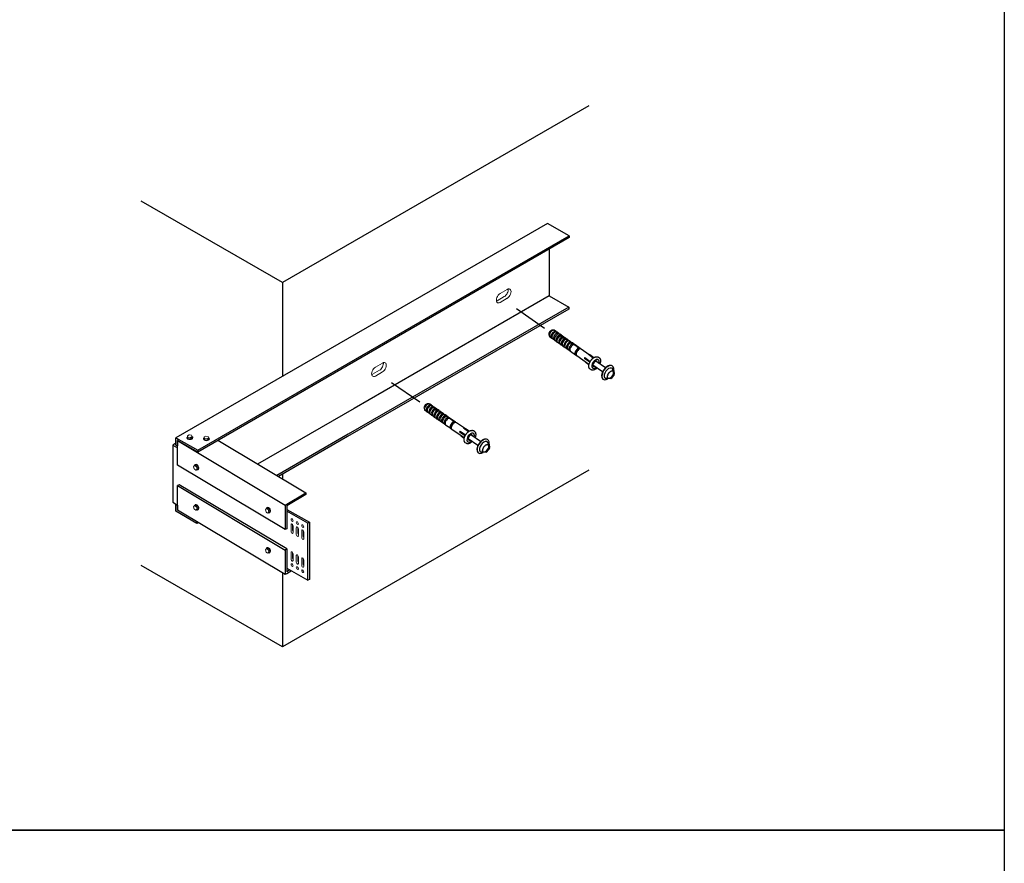
# Model space of a CAD drawing. Units: millimetres. Extents: x -358390 to -165483, y 92915 to 197990.
# Drawn here: x -189141 to -189037, y 194330 to 194419 of the extents above; entities that cross this region are included whole.
import ezdxf

# ---------------------------------------------------------------- set-up
doc = ezdxf.new("R2010")
doc.units = ezdxf.units.MM
doc.layers.add('GIP-Profile', color=51, linetype='Continuous')

# ---------------------------------------------------------------- blocks, each defined once
blk = doc.blocks.new('1a')
at = {"color": 0, "linetype": 'Continuous', "lineweight": 0, "extrusion": (5.55112e-17, 0.816497, 0.57735)}
for p, q in [((-0.11, -1.2), (-0.11, -0.49)), ((0.06, -0.48), (0.06, -1.11)), ((0.11, -0.61), (0.11, -1.33))]:
    blk.add_line(p, q, dxfattribs=at)
at = {"color": 0, "linetype": 'Continuous', "lineweight": 0, "extrusion": (1.28814e-17, 1.99733e-16, -1)}
for centre, major_axis, start_param, end_param in [((0, 0), (-0.077, 0.134), 5.497787, 8.63938), ((0, 0), (0.077, -0.134), 5.497787, 8.63938), ((0, -0.55), (-0.077, 0.134), 5.497787, 8.63938), ((0, -1.27), (0.077, -0.134), 5.497787, 8.63938), ((0.17, -1.17), (0.077, -0.134), 1.354008, 2.356194)]:
    blk.add_ellipse(centre, major_axis=major_axis, ratio=0.57735, start_param=start_param, end_param=end_param, dxfattribs=at)
blk = doc.blocks.new('2a')
at = {"color": 0, "linetype": 'Continuous', "lineweight": 0, "extrusion": (5.55112e-17, 0.816497, 0.57735)}
for p, q in [((-0.11, 0.61), (-0.11, 1.33)), ((0.06, 1.34), (0.06, 0.71)), ((0.11, 1.2), (0.11, 0.48))]:
    blk.add_line(p, q, dxfattribs=at)
at = {"color": 0, "linetype": 'Continuous', "lineweight": 0, "extrusion": (1.28814e-17, 1.99733e-16, -1)}
for centre, major_axis, start_param, end_param in [((0, 1.26), (-0.077, 0.134), 5.497787, 8.63938), ((0, 0.55), (0.077, -0.134), 5.497787, 8.63938), ((0, 0), (-0.077, 0.134), 5.497787, 8.63938), ((0, 0), (0.077, -0.134), 5.497787, 8.63938), ((0.17, 0.64), (0.077, -0.134), 1.354008, 2.356194)]:
    blk.add_ellipse(centre, major_axis=major_axis, ratio=0.57735, start_param=start_param, end_param=end_param, dxfattribs=at)
blk = doc.blocks.new('3a')
at = {"color": 0, "linetype": 'Continuous', "lineweight": 0, "extrusion": (5.55112e-17, 0.816497, 0.57735)}
for p, q in [((-0.37, -0.21), (0.37, 0.21)), ((-0.68, -0.98), (0.06, -0.55)), ((0.37, -0.73), (-0.37, -1.16))]:
    blk.add_line(p, q, dxfattribs=at)
at = {"color": 0, "linetype": 'Continuous', "lineweight": 0, "extrusion": (-1.65999e-17, 1.37781e-16, -1)}
for centre, major_axis, start_param, end_param in [((0.06, -0.08), (0.29, 0.502), 0.56895, 2.356194), ((0.37, -0.26), (0.29, 0.502), 5.497787, 8.63938), ((-0.37, -0.69), (-0.29, -0.502), 5.497787, 8.63938), ((-0.68, -0.51), (-0.29, -0.502), 5.497787, 5.714235)]:
    blk.add_ellipse(centre, major_axis=major_axis, ratio=0.57735, start_param=start_param, end_param=end_param, dxfattribs=at)
blk = doc.blocks.new('4a')
for p, q in [((0.23, 0.19), (0.26, 0.19)), ((0.58, 0.11), (0.4, 0.21)), ((0.48, 0.21), (0.66, 0.11)), ((0.7, 0.09), (0.52, 0.19)), ((0.57, 0.09), (0.58, 0.11)), ((0.66, 0.11), (0.65, 0.09)), ((0.86, -0.06), (0.68, 0.05)), ((0.76, 0.05), (0.94, -0.06)), ((0.98, -0.08), (0.8, 0.03)), ((-0.05, -0.29), (0.02, -0.46)), ((0.27, -0.65), (0.09, -0.54)), ((0.27, -0.58), (0.32, -0.66)), ((0.31, -0.66), (0.32, -0.65)), ((0.56, -0.81), (0.38, -0.71)), ((0.56, -0.74), (0.61, -0.83)), ((0.6, -0.83), (0.6, -0.81)), ((0.84, -0.98), (0.66, -0.88)), ((0.85, -0.91), (0.9, -0.99)), ((0.86, -0.08), (0.86, -0.06)), ((0.94, -0.06), (0.94, -0.08)), ((1.13, -1.15), (0.95, -1.04)), ((1.04, -0.16), (0.97, -0.12)), ((1.05, -0.12), (1.12, -0.16)), ((1.07, -0.27), (1.08, -0.25)), ((1.27, -0.24), (1.09, -0.14)), ((1.19, -0.22), (1.18, -0.24)), ((1.21, -0.28), (1.31, -0.28)), ((1.32, -0.46), (1.33, -0.44)), ((1.56, -0.41), (1.38, -0.3)), ((1.43, -0.39), (1.42, -0.41)), ((1.5, -0.44), (1.58, -0.45)), ((1.75, -0.51), (1.66, -0.47)), ((1.78, -0.61), (1.88, -0.61)), ((1.8, -0.58), (1.81, -0.56)), ((1.88, -0.6), (1.87, -0.61)), ((2.07, -0.74), (2.07, -0.72)), ((2.15, -0.75), (2.14, -0.77)), ((2.3, -0.89), (2.14, -0.8)), ((2.22, -0.8), (2.38, -0.89)), ((2.42, -0.9), (2.24, -0.8)), ((2.29, -0.91), (2.3, -0.89)), ((2.38, -0.89), (2.37, -0.91)), ((2.58, -1.05), (2.4, -0.95)), ((2.48, -0.95), (2.67, -1.05)), ((2.7, -1.07), (2.52, -0.96)), ((1.13, -1.08), (1.18, -1.16)), ((1.32, -1.25), (1.24, -1.21)), ((1.38, -1.28), (1.39, -1.26)), ((1.42, -1.24), (1.47, -1.32)), ((1.46, -1.31), (1.45, -1.33)), ((1.68, -1.46), (1.69, -1.44)), ((1.71, -1.41), (1.76, -1.49)), ((1.99, -1.64), (1.81, -1.54)), ((1.99, -1.57), (2.04, -1.65)), ((2.03, -1.66), (2.04, -1.64)), ((2.28, -1.81), (2.1, -1.7)), ((2.28, -1.74), (2.33, -1.82)), ((2.32, -1.82), (2.32, -1.81)), ((2.96, -2.2), (2.38, -1.87)), ((2.58, -1.07), (2.58, -1.05)), ((2.67, -1.05), (2.66, -1.07)), ((3.05, -1.32), (2.69, -1.11)), ((2.77, -1.11), (3.13, -1.32)), ((3.38, -1.46), (2.81, -1.13)), ((3.05, -1.32), (3.05, -1.32)), ((3.38, -1.47), (3.46, -1.51)), ((4.39, -2.04), (3.5, -1.53)), ((4.85, -2.36), (4.3, -2.04)), ((4.35, -2.04), (4.43, -2.04)), ((4.91, -2.31), (4.46, -2.05)), ((2.96, -2.19), (3.04, -2.24)), ((4.45, -3.06), (3.08, -2.27)), ((4.52, -2.83), (3.92, -2.48)), ((3.95, -2.37), (4.56, -2.73)), ((4.45, -3.1), (4.15, -2.93)), ((5.95, -3.73), (4.88, -3.11)), ((6.21, -3.29), (5.13, -2.67)), ((5.47, -2.27), (5.38, -2.22)), ((5.48, -2.61), (5.47, -2.58)), ((6.91, -3.01), (6.94, -3.02)), ((4.71, -3.6), (4.61, -3.55)), ((5, -3.44), (4.97, -3.45)), ((6.94, -3.34), (7.09, -3.43)), ((7.2, -3.89), (6.94, -4.31)), ((7.13, -3.48), (7.21, -3.83)), ((6.06, -4.49), (6.09, -4.5)), ((6.34, -4.33), (6.49, -4.41)), ((6.88, -4.35), (6.55, -4.42))]:
    blk.add_line(p, q)
at = {"flags": 128}
for points in [[(0.28, 0.2), (0.28, 0.19), (0.28, 0.19), (0.28, 0.19), (0.28, 0.19), (0.27, 0.19), (0.27, 0.19), (0.27, 0.19), (0.27, 0.19), (0.27, 0.19), (0.26, 0.19), (0.26, 0.19), (0.26, 0.19), (0.26, 0.19), (0.26, 0.19), (0.26, 0.19), (0.26, 0.19), (0.26, 0.19), (0.26, 0.19), (0.26, 0.19), (0.26, 0.19), (0.26, 0.19), (0.26, 0.19), (0.26, 0.19), (0.26, 0.19)], [(0.4, 0.21), (0.39, 0.21), (0.39, 0.21), (0.38, 0.21), (0.38, 0.21), (0.37, 0.21), (0.37, 0.21), (0.36, 0.21), (0.36, 0.21), (0.35, 0.2), (0.35, 0.2), (0.34, 0.2), (0.34, 0.2), (0.33, 0.2), (0.33, 0.2), (0.32, 0.2), (0.32, 0.2), (0.32, 0.2), (0.31, 0.2), (0.31, 0.2), (0.3, 0.2), (0.3, 0.2), (0.29, 0.2), (0.29, 0.2), (0.28, 0.2)], [(0.41, 0.2), (0.41, 0.2), (0.42, 0.2), (0.42, 0.2), (0.42, 0.2), (0.42, 0.2), (0.43, 0.2), (0.43, 0.2), (0.43, 0.2), (0.43, 0.21), (0.44, 0.21), (0.44, 0.21), (0.44, 0.21), (0.45, 0.21), (0.45, 0.21), (0.45, 0.21), (0.45, 0.21), (0.46, 0.21), (0.46, 0.21), (0.46, 0.21), (0.46, 0.21), (0.47, 0.21), (0.47, 0.21), (0.47, 0.21), (0.48, 0.21)], [(0.59, 0.05), (0.59, 0.05), (0.59, 0.05), (0.58, 0.05), (0.58, 0.05), (0.58, 0.05), (0.58, 0.05), (0.58, 0.05), (0.58, 0.06), (0.58, 0.06), (0.58, 0.06), (0.57, 0.06), (0.57, 0.06), (0.57, 0.06), (0.57, 0.07), (0.57, 0.07), (0.57, 0.07), (0.57, 0.07), (0.57, 0.07), (0.57, 0.08), (0.57, 0.08), (0.57, 0.08), (0.57, 0.08), (0.57, 0.08), (0.57, 0.09)], [(0.68, 0.05), (0.68, 0.05), (0.67, 0.05), (0.67, 0.05), (0.67, 0.05), (0.66, 0.05), (0.66, 0.05), (0.65, 0.05), (0.65, 0.05), (0.65, 0.05), (0.64, 0.05), (0.64, 0.05), (0.63, 0.05), (0.63, 0.05), (0.63, 0.05), (0.62, 0.05), (0.62, 0.05), (0.62, 0.05), (0.61, 0.05), (0.61, 0.05), (0.6, 0.05), (0.6, 0.05), (0.6, 0.05), (0.59, 0.05), (0.59, 0.05)], [(0.65, 0.09), (0.65, 0.08), (0.65, 0.08), (0.65, 0.08), (0.65, 0.08), (0.65, 0.08), (0.65, 0.07), (0.65, 0.07), (0.65, 0.07), (0.65, 0.07), (0.65, 0.07), (0.65, 0.06), (0.65, 0.06), (0.65, 0.06), (0.65, 0.06), (0.65, 0.06), (0.65, 0.06), (0.66, 0.05), (0.66, 0.05), (0.66, 0.05), (0.66, 0.05), (0.66, 0.05), (0.66, 0.05), (0.66, 0.05), (0.67, 0.05)], [(0.67, 0.05), (0.67, 0.05), (0.67, 0.05), (0.68, 0.05), (0.68, 0.05), (0.69, 0.05), (0.69, 0.05), (0.69, 0.05), (0.7, 0.05), (0.7, 0.05), (0.7, 0.05), (0.71, 0.05), (0.71, 0.05), (0.72, 0.05), (0.72, 0.05), (0.73, 0.05), (0.73, 0.05), (0.73, 0.05), (0.74, 0.05), (0.74, 0.05), (0.75, 0.05), (0.75, 0.05), (0.75, 0.05), (0.76, 0.05), (0.76, 0.05)], [(0.88, -0.12), (0.87, -0.12), (0.87, -0.12), (0.87, -0.11), (0.87, -0.11), (0.87, -0.11), (0.87, -0.11), (0.87, -0.11), (0.86, -0.11), (0.86, -0.11), (0.86, -0.11), (0.86, -0.11), (0.86, -0.1), (0.86, -0.1), (0.86, -0.1), (0.86, -0.1), (0.86, -0.1), (0.86, -0.09), (0.86, -0.09), (0.86, -0.09), (0.86, -0.09), (0.86, -0.09), (0.86, -0.08), (0.86, -0.08), (0.86, -0.08)], [(0.97, -0.12), (0.97, -0.12), (0.96, -0.12), (0.96, -0.12), (0.95, -0.12), (0.95, -0.12), (0.95, -0.12), (0.94, -0.12), (0.94, -0.12), (0.93, -0.12), (0.93, -0.12), (0.93, -0.12), (0.92, -0.12), (0.92, -0.12), (0.91, -0.12), (0.91, -0.12), (0.91, -0.12), (0.9, -0.12), (0.9, -0.12), (0.89, -0.12), (0.89, -0.12), (0.89, -0.12), (0.88, -0.12), (0.88, -0.12), (0.88, -0.12)], [(0.94, -0.08), (0.94, -0.08), (0.93, -0.08), (0.93, -0.09), (0.93, -0.09), (0.93, -0.09), (0.93, -0.09), (0.93, -0.09), (0.93, -0.1), (0.93, -0.1), (0.94, -0.1), (0.94, -0.1), (0.94, -0.1), (0.94, -0.11), (0.94, -0.11), (0.94, -0.11), (0.94, -0.11), (0.94, -0.11), (0.94, -0.11), (0.94, -0.11), (0.95, -0.11), (0.95, -0.11), (0.95, -0.12), (0.95, -0.12), (0.95, -0.12)], [(0.95, -0.12), (0.96, -0.12), (0.96, -0.12), (0.96, -0.12), (0.97, -0.12), (0.97, -0.12), (0.98, -0.12), (0.98, -0.12), (0.98, -0.12), (0.99, -0.12), (0.99, -0.12), (1, -0.12), (1, -0.12), (1, -0.12), (1.01, -0.12), (1.01, -0.12), (1.02, -0.12), (1.02, -0.12), (1.02, -0.12), (1.03, -0.12), (1.03, -0.12), (1.04, -0.12), (1.04, -0.12), (1.05, -0.12), (1.05, -0.12)], [(1.06, -0.18), (1.06, -0.18), (1.06, -0.18), (1.06, -0.18), (1.06, -0.18), (1.06, -0.18), (1.06, -0.18), (1.05, -0.17), (1.05, -0.17), (1.05, -0.17), (1.05, -0.17), (1.05, -0.17), (1.05, -0.17), (1.05, -0.17), (1.05, -0.17), (1.05, -0.17), (1.05, -0.17), (1.05, -0.17), (1.05, -0.16), (1.04, -0.16), (1.04, -0.16), (1.04, -0.16), (1.04, -0.16), (1.04, -0.16), (1.04, -0.16)], [(1.08, -0.25), (1.08, -0.25), (1.07, -0.24), (1.07, -0.24), (1.07, -0.24), (1.07, -0.24), (1.07, -0.23), (1.07, -0.23), (1.07, -0.23), (1.07, -0.22), (1.06, -0.22), (1.06, -0.22), (1.06, -0.21), (1.06, -0.21), (1.06, -0.21), (1.06, -0.2), (1.06, -0.2), (1.06, -0.2), (1.06, -0.2), (1.06, -0.19), (1.06, -0.19), (1.06, -0.19), (1.06, -0.19), (1.06, -0.18), (1.06, -0.18)], [(1.07, -0.32), (1.07, -0.32), (1.07, -0.32), (1.07, -0.32), (1.07, -0.31), (1.07, -0.31), (1.07, -0.31), (1.07, -0.31), (1.07, -0.31), (1.07, -0.31), (1.07, -0.3), (1.07, -0.3), (1.07, -0.3), (1.07, -0.3), (1.07, -0.3), (1.07, -0.29), (1.07, -0.29), (1.07, -0.29), (1.07, -0.29), (1.07, -0.28), (1.07, -0.28), (1.07, -0.28), (1.07, -0.28), (1.07, -0.27), (1.07, -0.27)], [(1.14, -0.34), (1.14, -0.34), (1.13, -0.34), (1.13, -0.34), (1.13, -0.33), (1.12, -0.33), (1.12, -0.33), (1.12, -0.33), (1.12, -0.33), (1.11, -0.33), (1.11, -0.33), (1.11, -0.33), (1.1, -0.33), (1.1, -0.33), (1.1, -0.33), (1.1, -0.33), (1.09, -0.33), (1.09, -0.32), (1.09, -0.32), (1.09, -0.32), (1.08, -0.32), (1.08, -0.32), (1.08, -0.32), (1.08, -0.32), (1.07, -0.32)], [(1.12, -0.16), (1.12, -0.16), (1.13, -0.17), (1.13, -0.17), (1.14, -0.17), (1.14, -0.17), (1.14, -0.18), (1.15, -0.18), (1.15, -0.18), (1.15, -0.18), (1.16, -0.18), (1.16, -0.19), (1.16, -0.19), (1.17, -0.19), (1.17, -0.19), (1.17, -0.2), (1.17, -0.2), (1.17, -0.2), (1.18, -0.2), (1.18, -0.2), (1.18, -0.2), (1.18, -0.21), (1.18, -0.21), (1.18, -0.21), (1.18, -0.21)], [(1.33, -0.44), (1.32, -0.43), (1.31, -0.43), (1.3, -0.43), (1.29, -0.42), (1.28, -0.42), (1.27, -0.42), (1.26, -0.41), (1.26, -0.41), (1.25, -0.41), (1.24, -0.4), (1.23, -0.4), (1.22, -0.4), (1.21, -0.39), (1.21, -0.39), (1.2, -0.38), (1.19, -0.38), (1.19, -0.37), (1.18, -0.37), (1.17, -0.36), (1.16, -0.36), (1.16, -0.35), (1.15, -0.35), (1.15, -0.34), (1.14, -0.34)], [(1.18, -0.24), (1.18, -0.24), (1.18, -0.25), (1.18, -0.25), (1.17, -0.25), (1.17, -0.25), (1.17, -0.25), (1.17, -0.26), (1.17, -0.26), (1.17, -0.26), (1.17, -0.26), (1.17, -0.26), (1.17, -0.27), (1.17, -0.27), (1.17, -0.27), (1.17, -0.27), (1.17, -0.27), (1.17, -0.27), (1.17, -0.27), (1.17, -0.28), (1.17, -0.28), (1.17, -0.28), (1.18, -0.28), (1.18, -0.28), (1.18, -0.28)], [(1.18, -0.21), (1.18, -0.21), (1.18, -0.21), (1.18, -0.21), (1.18, -0.21), (1.18, -0.21), (1.18, -0.21), (1.18, -0.21), (1.18, -0.21), (1.18, -0.21), (1.18, -0.22), (1.18, -0.22), (1.18, -0.22), (1.18, -0.22), (1.18, -0.22), (1.18, -0.22), (1.18, -0.22), (1.18, -0.22), (1.18, -0.22), (1.18, -0.22), (1.18, -0.22), (1.18, -0.22), (1.18, -0.22), (1.19, -0.22), (1.19, -0.22)], [(1.18, -0.28), (1.18, -0.28), (1.18, -0.28), (1.18, -0.28), (1.18, -0.28), (1.19, -0.28), (1.19, -0.28), (1.19, -0.28), (1.19, -0.28), (1.2, -0.28), (1.2, -0.28), (1.2, -0.28), (1.2, -0.28), (1.21, -0.29), (1.21, -0.29), (1.21, -0.29), (1.21, -0.29), (1.22, -0.29), (1.22, -0.29), (1.22, -0.29), (1.23, -0.29), (1.23, -0.29), (1.23, -0.29), (1.24, -0.29), (1.24, -0.29)], [(1.24, -0.29), (1.24, -0.3), (1.25, -0.3), (1.26, -0.3), (1.26, -0.31), (1.27, -0.31), (1.28, -0.32), (1.28, -0.32), (1.29, -0.33), (1.3, -0.33), (1.3, -0.34), (1.31, -0.34), (1.32, -0.35), (1.33, -0.35), (1.34, -0.35), (1.34, -0.36), (1.35, -0.36), (1.36, -0.37), (1.37, -0.37), (1.38, -0.37), (1.39, -0.38), (1.4, -0.38), (1.41, -0.39), (1.42, -0.39), (1.43, -0.39)], [(1.35, -0.49), (1.35, -0.49), (1.35, -0.49), (1.34, -0.49), (1.34, -0.49), (1.34, -0.49), (1.34, -0.49), (1.34, -0.49), (1.33, -0.49), (1.33, -0.49), (1.33, -0.49), (1.33, -0.48), (1.33, -0.48), (1.33, -0.48), (1.32, -0.48), (1.32, -0.48), (1.32, -0.48), (1.32, -0.47), (1.32, -0.47), (1.32, -0.47), (1.32, -0.47), (1.32, -0.46), (1.32, -0.46), (1.32, -0.46), (1.32, -0.46)], [(1.49, -0.47), (1.48, -0.47), (1.48, -0.47), (1.47, -0.47), (1.46, -0.47), (1.46, -0.47), (1.45, -0.47), (1.45, -0.47), (1.44, -0.48), (1.43, -0.48), (1.43, -0.48), (1.42, -0.48), (1.42, -0.48), (1.41, -0.48), (1.41, -0.48), (1.4, -0.48), (1.39, -0.48), (1.39, -0.48), (1.38, -0.49), (1.38, -0.49), (1.37, -0.49), (1.37, -0.49), (1.36, -0.49), (1.35, -0.49), (1.35, -0.49)], [(1.42, -0.41), (1.42, -0.41), (1.42, -0.42), (1.42, -0.42), (1.42, -0.42), (1.42, -0.42), (1.42, -0.43), (1.42, -0.43), (1.42, -0.43), (1.42, -0.43), (1.42, -0.43), (1.42, -0.44), (1.43, -0.44), (1.43, -0.44), (1.43, -0.44), (1.43, -0.44), (1.43, -0.44), (1.43, -0.44), (1.44, -0.44), (1.44, -0.45), (1.44, -0.45), (1.44, -0.45), (1.44, -0.45), (1.45, -0.45), (1.45, -0.45)], [(1.45, -0.45), (1.45, -0.45), (1.46, -0.45), (1.47, -0.45), (1.47, -0.45), (1.48, -0.45), (1.48, -0.45), (1.49, -0.45), (1.49, -0.45), (1.5, -0.45), (1.51, -0.45), (1.51, -0.45), (1.52, -0.45), (1.52, -0.45), (1.53, -0.45), (1.53, -0.45), (1.54, -0.45), (1.55, -0.45), (1.55, -0.45), (1.56, -0.45), (1.56, -0.45), (1.57, -0.45), (1.57, -0.45), (1.58, -0.45), (1.59, -0.45)], [(1.59, -0.49), (1.59, -0.49), (1.58, -0.48), (1.58, -0.48), (1.58, -0.48), (1.57, -0.48), (1.57, -0.48), (1.56, -0.48), (1.56, -0.48), (1.55, -0.48), (1.55, -0.48), (1.55, -0.48), (1.54, -0.48), (1.54, -0.48), (1.53, -0.48), (1.53, -0.48), (1.52, -0.47), (1.52, -0.47), (1.51, -0.47), (1.51, -0.47), (1.51, -0.47), (1.5, -0.47), (1.5, -0.47), (1.49, -0.47), (1.49, -0.47)], [(1.66, -0.47), (1.67, -0.48), (1.68, -0.48), (1.69, -0.49), (1.7, -0.49), (1.71, -0.49), (1.72, -0.5), (1.73, -0.5), (1.74, -0.51), (1.75, -0.52), (1.76, -0.52), (1.76, -0.53), (1.77, -0.53), (1.78, -0.54), (1.79, -0.54), (1.8, -0.55), (1.81, -0.55), (1.82, -0.56), (1.83, -0.57), (1.84, -0.57), (1.84, -0.58), (1.85, -0.58), (1.86, -0.59), (1.87, -0.59), (1.88, -0.6)], [(1.81, -0.56), (1.8, -0.55), (1.8, -0.55), (1.79, -0.55), (1.79, -0.55), (1.78, -0.54), (1.77, -0.54), (1.77, -0.54), (1.76, -0.54), (1.76, -0.53), (1.75, -0.53), (1.75, -0.53), (1.74, -0.53), (1.74, -0.53), (1.73, -0.52), (1.72, -0.52), (1.72, -0.52), (1.71, -0.52), (1.71, -0.51), (1.7, -0.51), (1.7, -0.51), (1.69, -0.51), (1.68, -0.51), (1.68, -0.51), (1.67, -0.5)], [(1.81, -0.61), (1.81, -0.61), (1.81, -0.61), (1.81, -0.61), (1.81, -0.61), (1.81, -0.6), (1.81, -0.6), (1.8, -0.6), (1.8, -0.6), (1.8, -0.6), (1.8, -0.6), (1.8, -0.6), (1.8, -0.59), (1.8, -0.59), (1.8, -0.59), (1.8, -0.59), (1.8, -0.59), (1.8, -0.59), (1.8, -0.59), (1.8, -0.58), (1.8, -0.58), (1.8, -0.58), (1.8, -0.58), (1.8, -0.58), (1.8, -0.58)], [(2.07, -0.72), (2.07, -0.72), (2.07, -0.71), (2.06, -0.71), (2.06, -0.7), (2.05, -0.7), (2.05, -0.7), (2.05, -0.69), (2.04, -0.69), (2.04, -0.69), (2.03, -0.68), (2.03, -0.68), (2.02, -0.68), (2.01, -0.67), (2.01, -0.67), (2, -0.66), (1.99, -0.66), (1.99, -0.66), (1.98, -0.65), (1.97, -0.65), (1.97, -0.64), (1.96, -0.64), (1.95, -0.63), (1.94, -0.63), (1.93, -0.62)], [(2.07, -0.77), (2.07, -0.77), (2.07, -0.77), (2.07, -0.77), (2.06, -0.77), (2.06, -0.77), (2.06, -0.77), (2.06, -0.77), (2.06, -0.77), (2.06, -0.77), (2.06, -0.77), (2.06, -0.77), (2.06, -0.76), (2.06, -0.76), (2.06, -0.76), (2.06, -0.76), (2.06, -0.76), (2.06, -0.75), (2.06, -0.75), (2.06, -0.75), (2.06, -0.75), (2.06, -0.75), (2.06, -0.74), (2.06, -0.74), (2.07, -0.74)], [(2.07, -0.71), (2.07, -0.72), (2.08, -0.72), (2.08, -0.72), (2.08, -0.72), (2.09, -0.72), (2.09, -0.73), (2.1, -0.73), (2.1, -0.73), (2.1, -0.73), (2.11, -0.73), (2.11, -0.73), (2.11, -0.74), (2.12, -0.74), (2.12, -0.74), (2.13, -0.74), (2.13, -0.74), (2.13, -0.74), (2.14, -0.75), (2.14, -0.75), (2.14, -0.75), (2.14, -0.75), (2.15, -0.75), (2.15, -0.75), (2.15, -0.75)], [(2.12, -0.78), (2.12, -0.78), (2.11, -0.78), (2.11, -0.78), (2.11, -0.78), (2.1, -0.78), (2.1, -0.78), (2.1, -0.78), (2.09, -0.78), (2.09, -0.78), (2.09, -0.78), (2.09, -0.78), (2.09, -0.78), (2.08, -0.78), (2.08, -0.78), (2.08, -0.78), (2.08, -0.78), (2.08, -0.78), (2.08, -0.78), (2.07, -0.78), (2.07, -0.78), (2.07, -0.77), (2.07, -0.77), (2.07, -0.77), (2.07, -0.77)], [(2.07, -0.77), (2.07, -0.77), (2.07, -0.77), (2.07, -0.77), (2.07, -0.77), (2.07, -0.77), (2.07, -0.77), (2.07, -0.77), (2.07, -0.77), (2.07, -0.77), (2.07, -0.77), (2.07, -0.77), (2.07, -0.77), (2.07, -0.77), (2.07, -0.77), (2.07, -0.77), (2.07, -0.77), (2.07, -0.77), (2.07, -0.77), (2.07, -0.77), (2.07, -0.77), (2.07, -0.77), (2.07, -0.77), (2.07, -0.77), (2.07, -0.77)], [(2.14, -0.8), (2.14, -0.8), (2.14, -0.79), (2.14, -0.79), (2.14, -0.79), (2.13, -0.79), (2.13, -0.79), (2.13, -0.79), (2.13, -0.79), (2.13, -0.79), (2.13, -0.79), (2.13, -0.79), (2.13, -0.79), (2.13, -0.79), (2.13, -0.79), (2.13, -0.79), (2.13, -0.79), (2.12, -0.79), (2.12, -0.79), (2.12, -0.79), (2.12, -0.78), (2.12, -0.78), (2.12, -0.78), (2.12, -0.78), (2.12, -0.78)], [(2.14, -0.77), (2.14, -0.78), (2.14, -0.78), (2.14, -0.78), (2.14, -0.78), (2.14, -0.78), (2.14, -0.78), (2.14, -0.78), (2.14, -0.78), (2.14, -0.78), (2.14, -0.78), (2.14, -0.79), (2.14, -0.79), (2.14, -0.79), (2.14, -0.79), (2.14, -0.79), (2.14, -0.79), (2.14, -0.79), (2.14, -0.79), (2.14, -0.79), (2.14, -0.79), (2.14, -0.8), (2.14, -0.8), (2.14, -0.8), (2.14, -0.8)], [(2.15, -0.8), (2.16, -0.8), (2.16, -0.8), (2.16, -0.8), (2.16, -0.8), (2.17, -0.8), (2.17, -0.8), (2.17, -0.8), (2.17, -0.8), (2.17, -0.8), (2.18, -0.79), (2.18, -0.79), (2.18, -0.79), (2.18, -0.79), (2.18, -0.79), (2.19, -0.79), (2.19, -0.79), (2.19, -0.79), (2.19, -0.79), (2.19, -0.79), (2.19, -0.79), (2.2, -0.79), (2.2, -0.79), (2.2, -0.79), (2.2, -0.79)], [(2.2, -0.78), (2.2, -0.78), (2.2, -0.79), (2.2, -0.79), (2.21, -0.79), (2.21, -0.79), (2.21, -0.79), (2.21, -0.79), (2.21, -0.79), (2.21, -0.79), (2.21, -0.79), (2.21, -0.79), (2.21, -0.79), (2.21, -0.79), (2.21, -0.79), (2.21, -0.79), (2.21, -0.79), (2.21, -0.79), (2.22, -0.79), (2.22, -0.79), (2.22, -0.79), (2.22, -0.8), (2.22, -0.8), (2.22, -0.8), (2.22, -0.8)], [(2.2, -0.79), (2.2, -0.79), (2.2, -0.79), (2.2, -0.79), (2.2, -0.79), (2.2, -0.79), (2.2, -0.79), (2.2, -0.79), (2.2, -0.79), (2.2, -0.79), (2.2, -0.79), (2.2, -0.78), (2.2, -0.78), (2.2, -0.78), (2.2, -0.78), (2.2, -0.78), (2.2, -0.78), (2.2, -0.78), (2.2, -0.78), (2.2, -0.78), (2.2, -0.78), (2.2, -0.78), (2.2, -0.78), (2.2, -0.78), (2.2, -0.78)], [(2.31, -0.94), (2.31, -0.94), (2.31, -0.94), (2.3, -0.94), (2.3, -0.94), (2.3, -0.94), (2.3, -0.94), (2.3, -0.94), (2.3, -0.94), (2.3, -0.94), (2.3, -0.93), (2.29, -0.93), (2.29, -0.93), (2.29, -0.93), (2.29, -0.93), (2.29, -0.93), (2.29, -0.92), (2.29, -0.92), (2.29, -0.92), (2.29, -0.92), (2.29, -0.92), (2.29, -0.91), (2.29, -0.91), (2.29, -0.91), (2.29, -0.91)], [(2.4, -0.95), (2.4, -0.95), (2.4, -0.95), (2.39, -0.95), (2.39, -0.95), (2.38, -0.95), (2.38, -0.95), (2.37, -0.95), (2.37, -0.95), (2.37, -0.95), (2.36, -0.95), (2.36, -0.95), (2.36, -0.95), (2.35, -0.95), (2.35, -0.95), (2.34, -0.95), (2.34, -0.95), (2.34, -0.94), (2.33, -0.94), (2.33, -0.94), (2.32, -0.94), (2.32, -0.94), (2.32, -0.94), (2.31, -0.94), (2.31, -0.94)], [(2.37, -0.91), (2.37, -0.91), (2.37, -0.91), (2.37, -0.91), (2.37, -0.92), (2.37, -0.92), (2.37, -0.92), (2.37, -0.92), (2.37, -0.92), (2.37, -0.93), (2.37, -0.93), (2.37, -0.93), (2.37, -0.93), (2.37, -0.93), (2.37, -0.93), (2.37, -0.94), (2.38, -0.94), (2.38, -0.94), (2.38, -0.94), (2.38, -0.94), (2.38, -0.94), (2.38, -0.94), (2.38, -0.94), (2.39, -0.94), (2.39, -0.94)], [(2.39, -0.94), (2.39, -0.94), (2.39, -0.94), (2.4, -0.94), (2.4, -0.94), (2.41, -0.94), (2.41, -0.94), (2.41, -0.95), (2.42, -0.95), (2.42, -0.95), (2.43, -0.95), (2.43, -0.95), (2.43, -0.95), (2.44, -0.95), (2.44, -0.95), (2.45, -0.95), (2.45, -0.95), (2.45, -0.95), (2.46, -0.95), (2.46, -0.95), (2.47, -0.95), (2.47, -0.95), (2.48, -0.95), (2.48, -0.95), (2.48, -0.95)], [(1.32, -1.25), (1.32, -1.26), (1.32, -1.26), (1.32, -1.26), (1.33, -1.26), (1.33, -1.26), (1.33, -1.26), (1.33, -1.26), (1.34, -1.26), (1.34, -1.26), (1.34, -1.27), (1.34, -1.27), (1.35, -1.27), (1.35, -1.27), (1.35, -1.27), (1.35, -1.27), (1.36, -1.27), (1.36, -1.27), (1.36, -1.27), (1.37, -1.28), (1.37, -1.28), (1.37, -1.28), (1.38, -1.28), (1.38, -1.28), (1.38, -1.28)], [(1.39, -1.26), (1.39, -1.26), (1.39, -1.26), (1.39, -1.26), (1.4, -1.25), (1.4, -1.25), (1.4, -1.25), (1.4, -1.25), (1.4, -1.25), (1.4, -1.25), (1.4, -1.24), (1.4, -1.24), (1.4, -1.24), (1.41, -1.24), (1.41, -1.24), (1.41, -1.24), (1.41, -1.24), (1.41, -1.24), (1.41, -1.24), (1.41, -1.24), (1.42, -1.24), (1.42, -1.24), (1.42, -1.24), (1.42, -1.24), (1.42, -1.24)], [(1.42, -1.25), (1.42, -1.25), (1.42, -1.25), (1.42, -1.25), (1.42, -1.25), (1.42, -1.25), (1.42, -1.25), (1.42, -1.25), (1.42, -1.25), (1.42, -1.25), (1.42, -1.25), (1.42, -1.25), (1.42, -1.25), (1.42, -1.25), (1.42, -1.25), (1.42, -1.25), (1.42, -1.25), (1.42, -1.25), (1.42, -1.25), (1.42, -1.25), (1.42, -1.24), (1.42, -1.24), (1.42, -1.24), (1.42, -1.24), (1.42, -1.24)], [(1.45, -1.33), (1.45, -1.32), (1.45, -1.32), (1.45, -1.32), (1.45, -1.32), (1.44, -1.32), (1.44, -1.32), (1.44, -1.31), (1.44, -1.31), (1.44, -1.31), (1.43, -1.31), (1.43, -1.31), (1.43, -1.3), (1.43, -1.3), (1.43, -1.3), (1.43, -1.3), (1.43, -1.3), (1.43, -1.3), (1.43, -1.29), (1.42, -1.29), (1.42, -1.29), (1.42, -1.29), (1.42, -1.29), (1.42, -1.28), (1.42, -1.28)], [(1.48, -1.33), (1.48, -1.33), (1.49, -1.34), (1.5, -1.34), (1.51, -1.35), (1.52, -1.35), (1.52, -1.36), (1.53, -1.36), (1.54, -1.37), (1.55, -1.37), (1.56, -1.38), (1.56, -1.38), (1.57, -1.39), (1.58, -1.4), (1.59, -1.4), (1.6, -1.41), (1.61, -1.41), (1.62, -1.42), (1.63, -1.42), (1.64, -1.43), (1.64, -1.44), (1.65, -1.44), (1.66, -1.45), (1.67, -1.45), (1.68, -1.46)], [(1.54, -1.38), (1.54, -1.38), (1.54, -1.38), (1.54, -1.38), (1.54, -1.38), (1.54, -1.38), (1.53, -1.37), (1.53, -1.37), (1.53, -1.37), (1.53, -1.37), (1.53, -1.37), (1.53, -1.37), (1.53, -1.37), (1.53, -1.37), (1.53, -1.37), (1.53, -1.37), (1.53, -1.36), (1.53, -1.36), (1.53, -1.36), (1.53, -1.36), (1.53, -1.36), (1.52, -1.36), (1.52, -1.36), (1.52, -1.36), (1.52, -1.36)], [(1.67, -1.45), (1.66, -1.45), (1.65, -1.44), (1.65, -1.44), (1.64, -1.44), (1.64, -1.44), (1.63, -1.43), (1.63, -1.43), (1.62, -1.43), (1.61, -1.42), (1.61, -1.42), (1.6, -1.42), (1.6, -1.41), (1.59, -1.41), (1.59, -1.41), (1.58, -1.41), (1.58, -1.4), (1.57, -1.4), (1.57, -1.4), (1.56, -1.39), (1.56, -1.39), (1.55, -1.39), (1.55, -1.39), (1.54, -1.38), (1.54, -1.38)], [(1.76, -1.5), (1.76, -1.49), (1.76, -1.49), (1.75, -1.49), (1.75, -1.49), (1.75, -1.49), (1.74, -1.49), (1.74, -1.49), (1.74, -1.48), (1.73, -1.48), (1.73, -1.48), (1.73, -1.48), (1.72, -1.48), (1.72, -1.48), (1.72, -1.47), (1.71, -1.47), (1.71, -1.47), (1.71, -1.47), (1.7, -1.47), (1.7, -1.47), (1.7, -1.47), (1.69, -1.46), (1.69, -1.46), (1.69, -1.46), (1.68, -1.46)], [(1.69, -1.44), (1.69, -1.44), (1.69, -1.44), (1.69, -1.44), (1.69, -1.43), (1.69, -1.43), (1.69, -1.43), (1.7, -1.43), (1.7, -1.43), (1.7, -1.43), (1.7, -1.43), (1.7, -1.43), (1.7, -1.43), (1.7, -1.43), (1.7, -1.43), (1.71, -1.43), (1.71, -1.43), (1.71, -1.43), (1.71, -1.43), (1.71, -1.43), (1.71, -1.43), (1.71, -1.43), (1.72, -1.43), (1.72, -1.43), (1.72, -1.43)], [(2.6, -1.11), (2.59, -1.11), (2.59, -1.11), (2.59, -1.11), (2.59, -1.11), (2.59, -1.11), (2.59, -1.11), (2.59, -1.1), (2.58, -1.1), (2.58, -1.1), (2.58, -1.1), (2.58, -1.1), (2.58, -1.1), (2.58, -1.09), (2.58, -1.09), (2.58, -1.09), (2.58, -1.09), (2.58, -1.09), (2.58, -1.08), (2.58, -1.08), (2.58, -1.08), (2.58, -1.08), (2.58, -1.08), (2.58, -1.07), (2.58, -1.07)], [(2.69, -1.11), (2.69, -1.11), (2.68, -1.11), (2.68, -1.11), (2.67, -1.11), (2.67, -1.11), (2.67, -1.11), (2.66, -1.11), (2.66, -1.11), (2.65, -1.11), (2.65, -1.11), (2.65, -1.11), (2.64, -1.11), (2.64, -1.11), (2.63, -1.11), (2.63, -1.11), (2.63, -1.11), (2.62, -1.11), (2.62, -1.11), (2.61, -1.11), (2.61, -1.11), (2.61, -1.11), (2.6, -1.11), (2.6, -1.11), (2.6, -1.11)], [(2.66, -1.07), (2.66, -1.07), (2.66, -1.08), (2.66, -1.08), (2.66, -1.08), (2.66, -1.08), (2.66, -1.09), (2.66, -1.09), (2.66, -1.09), (2.66, -1.09), (2.66, -1.09), (2.66, -1.1), (2.66, -1.1), (2.66, -1.1), (2.66, -1.1), (2.66, -1.1), (2.66, -1.1), (2.66, -1.1), (2.66, -1.11), (2.67, -1.11), (2.67, -1.11), (2.67, -1.11), (2.67, -1.11), (2.67, -1.11), (2.67, -1.11)], [(2.67, -1.11), (2.68, -1.11), (2.68, -1.11), (2.69, -1.11), (2.69, -1.11), (2.69, -1.11), (2.7, -1.11), (2.7, -1.11), (2.71, -1.11), (2.71, -1.11), (2.71, -1.11), (2.72, -1.11), (2.72, -1.11), (2.73, -1.11), (2.73, -1.11), (2.73, -1.11), (2.74, -1.11), (2.74, -1.11), (2.75, -1.11), (2.75, -1.11), (2.75, -1.11), (2.76, -1.11), (2.76, -1.11), (2.77, -1.11), (2.77, -1.11)], [(3.13, -1.32), (3.15, -1.33), (3.17, -1.34), (3.19, -1.35), (3.21, -1.36), (3.23, -1.37), (3.24, -1.38), (3.25, -1.39), (3.25, -1.39), (3.25, -1.39), (3.25, -1.4), (3.24, -1.4), (3.23, -1.4), (3.21, -1.4), (3.19, -1.4), (3.17, -1.39), (3.15, -1.39), (3.13, -1.38), (3.11, -1.38), (3.09, -1.37), (3.07, -1.36), (3.06, -1.35), (3.05, -1.34), (3.05, -1.33), (3.05, -1.32)], [(3.11, -1.38), (3.11, -1.38), (3.11, -1.37), (3.12, -1.37), (3.12, -1.37), (3.12, -1.37), (3.12, -1.37), (3.12, -1.36), (3.12, -1.36), (3.12, -1.36), (3.12, -1.36), (3.12, -1.35), (3.12, -1.35), (3.12, -1.35), (3.12, -1.35), (3.13, -1.34), (3.13, -1.34), (3.13, -1.34), (3.13, -1.34), (3.13, -1.33), (3.13, -1.33), (3.13, -1.33), (3.13, -1.33), (3.13, -1.33), (3.13, -1.32)], [(4.44, -2.05), (4.43, -2.05), (4.43, -2.05), (4.42, -2.05), (4.41, -2.05), (4.41, -2.04), (4.4, -2.04), (4.4, -2.04), (4.39, -2.04), (4.38, -2.04), (4.38, -2.04), (4.37, -2.04), (4.37, -2.04), (4.36, -2.04), (4.35, -2.04), (4.35, -2.04), (4.34, -2.04), (4.34, -2.04), (4.33, -2.04), (4.33, -2.04), (4.32, -2.04), (4.32, -2.04), (4.31, -2.04), (4.31, -2.04), (4.3, -2.04)], [(4.43, -2.04), (4.43, -2.04), (4.43, -2.04), (4.43, -2.04), (4.43, -2.04), (4.43, -2.04), (4.43, -2.04), (4.43, -2.04), (4.43, -2.04), (4.44, -2.04), (4.44, -2.04), (4.44, -2.05), (4.44, -2.05), (4.44, -2.05), (4.44, -2.05), (4.44, -2.05), (4.44, -2.05), (4.45, -2.05), (4.45, -2.05), (4.45, -2.05), (4.45, -2.05), (4.45, -2.05), (4.45, -2.05), (4.45, -2.05), (4.46, -2.05)], [(4.44, -2.05), (4.44, -2.05), (4.44, -2.05), (4.44, -2.05), (4.45, -2.05), (4.45, -2.05), (4.45, -2.05), (4.45, -2.05), (4.45, -2.05), (4.46, -2.05), (4.46, -2.05), (4.46, -2.05), (4.46, -2.05), (4.46, -2.05), (4.46, -2.05), (4.46, -2.05), (4.46, -2.05), (4.46, -2.05), (4.46, -2.05), (4.46, -2.05), (4.46, -2.05), (4.46, -2.05), (4.46, -2.05), (4.46, -2.05), (4.46, -2.05)], [(3.99, -2.49), (3.99, -2.49), (3.98, -2.49), (3.98, -2.49), (3.98, -2.49), (3.97, -2.49), (3.97, -2.49), (3.97, -2.49), (3.96, -2.49), (3.96, -2.49), (3.96, -2.49), (3.96, -2.49), (3.95, -2.48), (3.95, -2.48), (3.95, -2.48), (3.94, -2.48), (3.94, -2.48), (3.94, -2.48), (3.93, -2.48), (3.93, -2.48), (3.93, -2.48), (3.93, -2.48), (3.92, -2.48), (3.92, -2.48), (3.92, -2.48)], [(3.95, -2.37), (3.95, -2.38), (3.96, -2.38), (3.96, -2.39), (3.96, -2.39), (3.96, -2.39), (3.96, -2.4), (3.96, -2.4), (3.97, -2.4), (3.97, -2.41), (3.97, -2.41), (3.97, -2.42), (3.97, -2.42), (3.98, -2.42), (3.98, -2.43), (3.98, -2.43), (3.98, -2.44), (3.98, -2.44), (3.99, -2.44), (3.99, -2.45), (3.99, -2.45), (3.99, -2.46), (4, -2.46), (4, -2.46), (4, -2.47)], [(3.99, -2.49), (3.99, -2.49), (3.99, -2.49), (3.99, -2.49), (4, -2.49), (4, -2.49), (4, -2.49), (4, -2.49), (4, -2.49), (4, -2.49), (4, -2.49), (4, -2.49), (4, -2.49), (4, -2.49), (4, -2.48), (4, -2.48), (4, -2.48), (4, -2.48), (4, -2.48), (4, -2.48), (4, -2.47), (4, -2.47), (4, -2.47), (4, -2.47), (4, -2.47)], [(4.05, -2.83), (4.06, -2.84), (4.06, -2.84), (4.06, -2.84), (4.07, -2.85), (4.07, -2.85), (4.07, -2.85), (4.08, -2.86), (4.08, -2.86), (4.08, -2.86), (4.09, -2.87), (4.09, -2.87), (4.09, -2.87), (4.1, -2.88), (4.1, -2.88), (4.11, -2.88), (4.11, -2.89), (4.11, -2.89), (4.12, -2.89), (4.12, -2.9), (4.12, -2.9), (4.13, -2.9), (4.13, -2.91), (4.13, -2.91), (4.14, -2.91)], [(4.15, -2.93), (4.15, -2.92), (4.15, -2.92), (4.15, -2.92), (4.15, -2.92), (4.15, -2.92), (4.15, -2.92), (4.15, -2.92), (4.15, -2.92), (4.15, -2.92), (4.15, -2.92), (4.14, -2.92), (4.14, -2.92), (4.14, -2.92), (4.14, -2.92), (4.14, -2.92), (4.14, -2.92), (4.14, -2.92), (4.14, -2.92), (4.14, -2.92), (4.14, -2.92), (4.14, -2.92), (4.14, -2.92), (4.14, -2.92), (4.14, -2.91)], [(4.61, -3.55), (4.59, -3.54), (4.57, -3.52), (4.55, -3.51), (4.54, -3.49), (4.52, -3.47), (4.51, -3.45), (4.5, -3.43), (4.49, -3.41), (4.48, -3.38), (4.47, -3.36), (4.46, -3.33), (4.46, -3.31), (4.45, -3.28), (4.45, -3.25), (4.45, -3.22), (4.44, -3.19), (4.45, -3.16), (4.45, -3.13), (4.45, -3.09), (4.46, -3.06), (4.46, -3.03), (4.47, -2.99), (4.48, -2.96), (4.49, -2.93), (4.5, -2.89), (4.51, -2.86), (4.52, -2.82), (4.54, -2.79), (4.55, -2.76), (4.57, -2.72), (4.58, -2.69), (4.6, -2.66), (4.62, -2.63), (4.64, -2.59), (4.66, -2.56), (4.68, -2.53), (4.71, -2.5), (4.73, -2.48), (4.75, -2.45), (4.78, -2.42), (4.8, -2.4), (4.83, -2.37), (4.85, -2.35), (4.88, -2.33), (4.9, -2.31), (4.93, -2.29), (4.96, -2.27), (4.98, -2.25), (5.01, -2.24), (5.04, -2.23), (5.06, -2.22), (5.09, -2.21), (5.12, -2.2), (5.14, -2.19), (5.17, -2.19), (5.19, -2.18), (5.22, -2.18), (5.24, -2.18), (5.27, -2.18), (5.29, -2.19), (5.31, -2.19), (5.34, -2.2), (5.36, -2.21), (5.38, -2.22)], [(5.47, -2.27), (5.5, -2.29), (5.53, -2.32), (5.55, -2.34), (5.58, -2.37), (5.59, -2.41), (5.61, -2.45), (5.62, -2.49), (5.63, -2.53), (5.64, -2.57), (5.64, -2.62), (5.64, -2.67), (5.63, -2.72), (5.63, -2.77), (5.62, -2.82), (5.6, -2.88), (5.59, -2.93)], [(5.33, -3.37), (5.29, -3.41), (5.25, -3.45), (5.21, -3.49), (5.17, -3.52), (5.13, -3.55), (5.09, -3.57), (5.05, -3.59), (5, -3.61), (4.96, -3.62), (4.92, -3.63), (4.88, -3.64), (4.84, -3.64), (4.81, -3.64), (4.77, -3.63), (4.74, -3.62), (4.71, -3.6)], [(6.59, -4.34), (6.58, -4.33), (6.57, -4.33), (6.56, -4.32), (6.56, -4.31), (6.55, -4.3), (6.54, -4.29), (6.54, -4.28), (6.53, -4.27), (6.53, -4.26), (6.52, -4.24), (6.52, -4.23), (6.52, -4.22), (6.52, -4.21), (6.51, -4.2), (6.51, -4.19), (6.51, -4.17), (6.51, -4.16), (6.51, -4.15), (6.51, -4.13), (6.52, -4.12), (6.52, -4.11), (6.52, -4.09), (6.52, -4.08), (6.53, -4.06)], [(6.54, -3.98), (6.55, -3.97), (6.55, -3.95), (6.56, -3.94), (6.56, -3.92), (6.57, -3.91), (6.57, -3.89), (6.58, -3.87), (6.59, -3.86), (6.59, -3.84), (6.6, -3.83), (6.61, -3.81), (6.62, -3.8), (6.63, -3.78), (6.63, -3.77), (6.64, -3.76), (6.66, -3.74), (6.67, -3.73), (6.68, -3.72), (6.69, -3.71), (6.7, -3.69), (6.71, -3.68), (6.72, -3.67), (6.74, -3.66), (6.75, -3.65)], [(6.81, -3.6), (6.82, -3.59), (6.83, -3.58), (6.84, -3.57), (6.85, -3.57), (6.86, -3.56), (6.87, -3.55), (6.89, -3.55), (6.9, -3.54), (6.91, -3.54), (6.92, -3.53), (6.93, -3.53), (6.94, -3.53), (6.95, -3.53), (6.96, -3.52), (6.97, -3.52), (6.99, -3.52), (7, -3.52), (7.01, -3.52), (7.02, -3.53), (7.03, -3.53), (7.04, -3.53), (7.05, -3.53), (7.06, -3.54), (7.07, -3.54)], [(7.16, -3.93), (7.15, -3.94), (7.15, -3.96), (7.14, -3.97), (7.13, -3.99), (7.13, -4), (7.12, -4.02), (7.11, -4.03), (7.1, -4.04), (7.09, -4.06), (7.08, -4.07), (7.08, -4.09), (7.07, -4.1), (7.06, -4.12), (7.05, -4.13), (7.04, -4.14), (7.03, -4.16), (7.02, -4.17), (7.01, -4.19), (7, -4.2), (6.99, -4.21), (6.99, -4.22), (6.97, -4.24), (6.96, -4.25), (6.95, -4.26)], [(7.11, -3.57), (7.12, -3.58), (7.13, -3.58), (7.13, -3.59), (7.14, -3.6), (7.14, -3.61), (7.15, -3.62), (7.15, -3.63), (7.15, -3.64), (7.16, -3.65), (7.16, -3.66), (7.16, -3.67), (7.17, -3.68), (7.17, -3.69), (7.17, -3.7), (7.17, -3.72), (7.17, -3.73), (7.18, -3.74), (7.18, -3.76), (7.18, -3.77), (7.18, -3.79), (7.18, -3.8), (7.18, -3.82), (7.18, -3.83), (7.17, -3.85)], [(6.89, -4.31), (6.88, -4.32), (6.87, -4.33), (6.86, -4.33), (6.84, -4.34), (6.83, -4.35), (6.82, -4.35), (6.8, -4.36), (6.79, -4.36), (6.78, -4.36), (6.77, -4.37), (6.75, -4.37), (6.74, -4.37), (6.73, -4.38), (6.72, -4.38), (6.71, -4.38), (6.7, -4.38), (6.69, -4.38), (6.68, -4.38), (6.67, -4.38), (6.66, -4.38), (6.65, -4.38), (6.65, -4.37), (6.64, -4.37), (6.63, -4.37)]]:
    blk.add_lwpolyline(points, dxfattribs=at)
for centre, start, end in [((7.05, -3.5), 12.4249, 60), ((7.12, -3.85), 328.6822, 12.4249), ((6.53, -4.34), 240, 282.3038), ((6.87, -4.27), 282.3038, 328.6822)]:
    blk.add_arc(centre, 0.0854, start, end)
for centre, major_axis, ratio, start_param, end_param in [((0.15, -0.09), (-0.152, -0.263), 0.57735, 3.562127, 5.862651), ((0.3, -0.17), (-0.213, -0.37), 0.57735, 3.611945, 6.283185), ((0.48, -0.28), (-0.213, -0.37), 0.57735, 3.611945, 6.457052), ((0.59, -0.34), (-0.213, -0.37), 0.57735, 3.611945, 6.283185), ((0.3, -0.17), (0.213, 0.37), 0.57735, 0, 0.173866), ((0.48, -0.28), (0.213, 0.37), 0.57735, 6.021899, 6.457052), ((0.59, -0.34), (0.213, 0.37), 0.57735, 0, 0.173866), ((0.77, -0.44), (-0.213, -0.37), 0.57735, 3.611945, 6.457052), ((0.88, -0.51), (-0.213, -0.37), 0.57735, 3.611945, 6.283185), ((1.06, -0.61), (-0.213, -0.37), 0.57735, 3.861714, 6.533271), ((1.16, -0.67), (-0.213, -0.37), 0.57735, 4.002716, 6.283185), ((0.77, -0.44), (0.213, 0.37), 0.57735, 6.021899, 6.457052), ((1.34, -0.78), (-0.213, -0.37), 0.57735, 3.974729, 6.533271), ((0.88, -0.51), (0.213, 0.37), 0.57735, 0, 0.173866), ((1.45, -0.84), (-0.213, -0.37), 0.57735, 3.797402, 6.283185), ((1.06, -0.61), (0.213, 0.37), 0.57735, 6.033099, 6.630732), ((1.16, -0.67), (0.213, 0.37), 0.57735, 0, 0.532447), ((1.63, -0.94), (-0.213, -0.37), 0.57735, 3.303243, 6.104614), ((1.74, -1), (0.213, 0.37), 0.57735, 0.071587, 2.889693), ((1.34, -0.78), (0.213, 0.37), 0.57735, 6.033099, 6.780978), ((1.71, -0.93), (-0.666, 0.222), 0.648757, 5.085836, 5.112189), ((1.54, -0.89), (0.582, -0.121), 0.679993, 1.476169, 1.614137), ((1.92, -1.11), (-0.213, -0.37), 0.57735, 3.391832, 6.172085), ((1.45, -0.84), (0.563, -0.182), 0.705704, 1.421065, 1.530136), ((1.45, -0.84), (0.213, 0.37), 0.57735, 0, 0.253011), ((2.02, -1.17), (-0.213, -0.37), 0.57735, 3.605565, 6.283185), ((2.2, -1.27), (-0.213, -0.37), 0.57735, 3.611945, 6.452905), ((1.63, -0.94), (0.213, 0.37), 0.57735, 6.033099, 6.104614), ((2.31, -1.33), (-0.213, -0.37), 0.57735, 3.611945, 6.283185), ((1.92, -1.11), (0.213, 0.37), 0.57735, 5.978772, 6.172085), ((2.02, -1.17), (0.213, 0.37), 0.57735, 0, 0.146326), ((2.2, -1.27), (0.213, 0.37), 0.57735, 6.020962, 6.452905), ((2.31, -1.33), (0.213, 0.37), 0.57735, 0, 0.16972), ((1.54, -0.89), (0.095, 0.437), 0.149882, 2.597954, 2.735922), ((1.63, -0.94), (-0.213, -0.37), 0.57735, 0.16165, 0.252019), ((2.49, -1.44), (-0.213, -0.37), 0.57735, 3.611945, 6.452905), ((2.6, -1.5), (-0.213, -0.37), 0.57735, 3.611945, 6.283185), ((2.49, -1.44), (0.213, 0.37), 0.57735, 6.020962, 6.452905), ((2.6, -1.5), (0.213, 0.37), 0.57735, 0, 0.16972), ((3.17, -1.83), (0.209, 0.362), 0.57735, 0, 3.141593), ((3.17, -1.83), (-0.213, -0.37), 0.57735, 2.941258, 6.48352), ((3.29, -1.9), (0.213, 0.37), 0.57735, 0, 3.141593), ((4.2, -2.43), (0.213, 0.37), 0.57735, 0.260295, 0.455868), ((4.2, -2.43), (0.213, 0.37), 0.57735, 1.759147, 2.026664), ((5.13, -2.96), (-0.265, -0.458), 0.57735, 2.075869, 7.348909), ((5.1, -2.95), (-0.16, -0.277), 0.57735, 2.498092, 6.926686), ((6.49, -3.75), (-0.427, -0.739), 0.57735, 3.141593, 6.283185), ((6.52, -3.76), (0.427, 0.739), 0.57735, 5.436433, 10.322108), ((6.61, -3.82), (-0.32, -0.554), 0.57735, 2.69639, 6.728388), ((6.85, -3.95), (0.235, 0.407), 0.57735, 1.960673, 2.148471), ((6.79, -3.92), (-0.235, -0.407), 0.57735, 0.128922, 3.014225), ((6.85, -3.95), (0.235, 0.407), 0.57735, 0.913475, 1.101273), ((6.85, -3.95), (0.235, 0.407), 0.57735, 6.149463, 6.337261), ((6.85, -3.95), (-0.235, -0.407), 0.57735, 1.960673, 2.148471), ((6.85, -3.95), (-0.235, -0.407), 0.57735, 6.149463, 6.337261), ((6.85, -3.95), (-0.235, -0.407), 0.57735, 0.913475, 1.101273)]:
    blk.add_ellipse(centre, major_axis=major_axis, ratio=ratio, start_param=start_param, end_param=end_param)
blk = doc.blocks.new('5a')
at = {"color": 0, "linetype": 'Continuous', "lineweight": 0, "extrusion": (0.048921, 0.81503, -0.57735)}
for p, q in [((0, 0.01), (0.1, 0.13)), ((0.07, -0.23), (0, 0)), ((0.22, 0.19), (0.1, 0.13)), ((0.28, 0.01), (0.1, 0.13)), ((0.19, 0.25), (0.16, 0.23)), ((0.39, 0.08), (0.22, 0.19)), ((0.36, -0.22), (0.29, 0.01)), ((0.47, -0.16), (0.4, 0.06)), ((0.24, -0.35), (0.08, -0.24)), ((0.26, -0.35), (0.35, -0.23)), ((0.38, -0.29), (0.26, -0.35)), ((0.38, -0.29), (0.47, -0.17)), ((0.47, -0.31), (0.44, -0.33))]:
    blk.add_line(p, q, dxfattribs=at)
at = {"color": 0, "linetype": 'Continuous', "lineweight": 0, "extrusion": (-6.11223e-17, 3.66875e-18, -1)}
for centre, start, end in [((-0.11, 0.12), 38.5389, 63.4349), ((-0.09, -0.22), 303.4349, 342.2289), ((-0.25, -0.33), 243.4349, 303.4349)]:
    blk.add_arc(centre, 0.0173, start, end, dxfattribs=at)
at = {"color": 0, "linetype": 'Continuous', "lineweight": 0}
for centre, start, end in [((0.27, 0), 17.7711, 56.5651), ((0.34, -0.22), 321.4611, 17.7711)]:
    blk.add_arc(centre, 0.0173, start, end, dxfattribs=at)
for centre, major_axis, ratio, start_param, end_param in [((0.02, 0), (-0.0185, 0.0034), 0.565741, -0.294001, 0.392452), ((0.3, -0.05), (-0.139, 0.279), 0.57735, 2.496619, 6.975277), ((0.33, -0.03), (-0.139, 0.279), 0.57735, 3.141593, 6.283185), ((0.22, 0.17), (-0.0077, 0.0155), 0.57735, -0.785398, 0), ((0.39, 0.06), (-0.0077, 0.0155), 0.57735, 4.45059, 5.497787), ((0.37, -0.27), (-0.0077, 0.0155), 0.57735, 3.141593, 3.403392), ((0.46, -0.16), (-0.0077, 0.0155), 0.57735, 3.403392, 4.45059)]:
    blk.add_ellipse(centre, major_axis=major_axis, ratio=ratio, start_param=start_param, end_param=end_param, dxfattribs=at)
blk = doc.blocks.new('Außenecke-S')
blk.add_line((2.85, -25.37), (2.68, -25.45))
for points in [[(32.4, 18.69), (0, 0), (-14.95, 8.62)], [(30.3, 4.94), (28.01, 6.26), (-11.28, -16.43), (-8.98, -17.75), (30.3, 4.94)], [(30.3, 4.77), (-8.98, -17.96), (-11.11, -16.73), (-11.11, -17.28)], [(30.3, 4.94), (30.3, 4.77)], [(28.18, 3.53), (28.18, -1.4), (7.58, -13.32), (-2.64, -19.2)], [(0, 0), (0, -9.92)], [(28.18, -1.4), (30.26, -2.6), (6.94, -16.05), (-0.6, -20.43)], [(30.26, -2.81), (6.85, -16.3), (-0.43, -20.52)], [(27.71, -4.85), (24.73, -2.77)], [(30.26, -2.6), (30.26, -2.81)], [(14.51, -12.64), (11.53, -10.6)], [(-11.28, -17.2), (-11.28, -16.43)], [(-10.94, -16.6), (-11.11, -16.73), (0.26, -23.54), (2.47, -22.26)], [(-11.28, -16.98), (-11.62, -17.2), (-11.11, -17.49)], [(-11.62, -17.2), (-11.62, -23.24), (-11.11, -23.54)], [(-11.28, -17.2), (-11.11, -17.28)], [(-11.11, -19.32), (-11.11, -16.73)], [(-6.85, -16.68), (2.47, -22.26), (2.47, -22.43)], [(-8.98, -17.75), (-8.98, -17.96)], [(0.26, -26.13), (-11.11, -19.32)], [(32.4, -19.86), (0, -38.55), (-14.95, -29.93)], [(0, -20.27), (0, -20.78)], [(0.43, -28.18), (-10.94, -21.41), (-11.11, -21.49)], [(-11.11, -21.49), (0.26, -28.3)], [(0.26, -30.9), (-11.11, -24.09), (-11.11, -21.49)], [(2.47, -22.43), (0.43, -23.62)], [(-9.07, -25.5), (-11.28, -24.18), (-11.28, -23.45)], [(-11.11, -23.54), (-11.11, -24.09)], [(0.26, -23.54), (0.26, -26.13)], [(0.43, -23.62), (0.43, -26.05), (0.26, -26.13)], [(0.43, -24.01), (2.85, -25.37), (2.85, -31.41), (2.68, -31.5), (2.68, -25.45), (0.43, -24.18)], [(-9.07, -25.32), (-9.07, -25.5)], [(-8.94, -25.41), (-9.07, -25.5)], [(0.43, -28.18), (0.26, -28.3)], [(0.26, -28.3), (0.26, -30.9)], [(0.43, -28.18), (0.43, -30.6)], [(0, -30.75), (0, -38.55)], [(0.43, -30.82), (0.26, -30.9)], [(0.43, -30.22), (2.68, -31.5)], [(0.72, -30.43), (0.43, -30.6)], [(0.89, -30.52), (0.43, -30.82)]]:
    blk.add_lwpolyline(points)
for name, p in [('3a', (23.39, -0.94)), ('3a', (10.19, -8.73)), ('5a', (-9.41, -19.49)), ('5a', (-9.41, -23.73)), ('5a', (-1.82, -24.04)), ('1a', (1, -25.13)), ('1a', (1.56, -25.45)), ('1a', (2.13, -25.77)), ('5a', (-1.82, -28.28)), ('2a', (1, -29.89)), ('2a', (1.56, -30.21)), ('2a', (2.13, -30.54))]:
    blk.add_blockref(name, p)
for name, p, rotation in [('4a', (28.24, -5.22), 355.0023304214622), ('4a', (15.04, -13.01), 355.0023304214622), ('5a', (-9.63, -16.15), 243.4398623570256), ('5a', (-7.88, -16.28), 243.4398623570256)]:
    blk.add_blockref(name, p, dxfattribs=dict(rotation=rotation))

msp = doc.modelspace()

# ---------------------------------------------------------------- linework, layer by layer
at = {"layer": 'GIP-Profile'}
for points in [[(-189437.327, 194420.593), (-189037.327, 194420.593), (-189037.327, 194333.054), (-189437.327, 194333.054)], [(-189437.327, 194333.054), (-189037.327, 194333.054), (-189037.327, 194245.515), (-189437.327, 194245.515)]]:
    msp.add_lwpolyline(points, close=True, dxfattribs=at)

# ---------------------------------------------------------------- block references
msp.add_blockref('Außenecke-S', (-189113.668, 194390.998))

doc.saveas('drawing.dxf')
